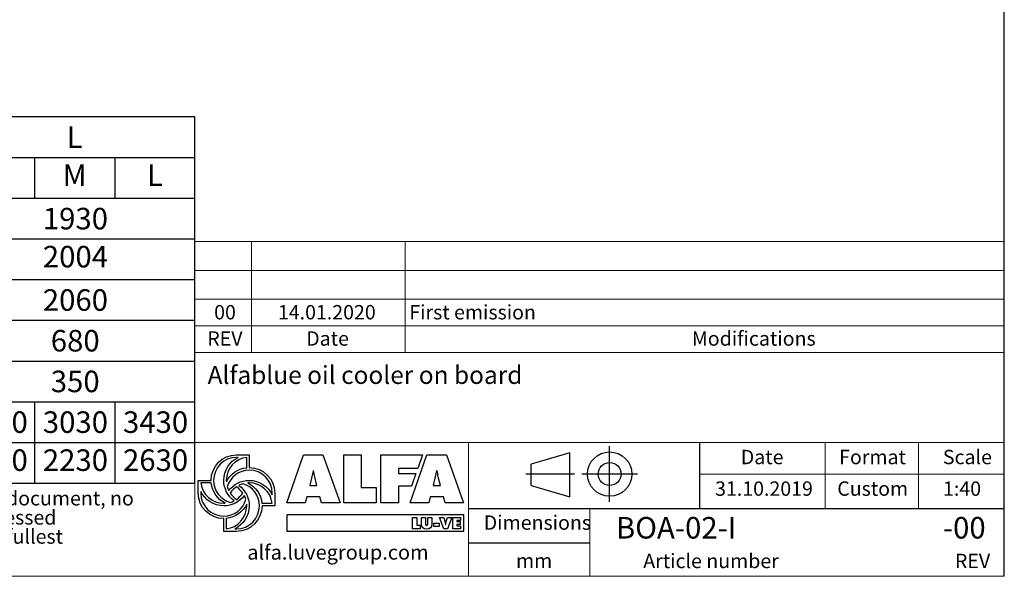
# Model space of a CAD drawing. Units: millimetres. Extents: x 117 to 8308, y 77 to 5813.
# Drawn here: x 5403 to 8308, y 77 to 1718 of the extents above; entities that cross this region are included whole.
import ezdxf

# ---------------------------------------------------------------- set-up
doc = ezdxf.new("R2010")
doc.units = ezdxf.units.MM
doc.header["$LTSCALE"] = 40
doc.linetypes.add('SLD-Solid', pattern=[0])
doc.layers.add('GEOMETRY', color=7, linetype='SLD-Solid')
doc.layers.add('TITLE', color=7, linetype='SLD-Solid')
doc.styles.add('SLDTEXTSTYLE0', font='TXT', dxfattribs={"width": 0.605})
doc.styles.add('SLDTEXTSTYLE1', font='TXT', dxfattribs={"width": 0.75})
doc.styles.add('SLDTEXTSTYLE2', font='TXT', dxfattribs={"width": 0.7})

# ---------------------------------------------------------------- blocks, each defined once
blk = doc.blocks.new('Block2')
at = {"layer": 'TITLE', "color": 7, "linetype": 'SLD-Solid'}
for p, q in [((493.3, 0), (493.3, 328.5)), ((260, 289.1), (31.8, 221.8)), ((260, 29.7), (260, 289.1)), ((31.8, 97), (31.8, 221.8)), ((286.1, 164.3), (0, 164.3)), ((658.4, 164.3), (329.8, 164.3)), ((31.8, 97), (260, 29.7))]:
    blk.add_line(p, q, dxfattribs=at)
for radius in [130.6, 67.3]:
    blk.add_circle((494.1, 164.3), radius, dxfattribs=at)
blk = doc.blocks.new('SW_NOTE_1')
at = {"layer": 'TITLE', "color": 0, "char_height": 42.3333, "attachment_point": 1, "style": 'SLDTEXTSTYLE2'}
for s, insert in [('This document and its contents is owned by Luve Group or its affiliates and protected by laws governing intellectual property and thereto related rights. Without limiting any rights related to this document, no', (0, 54.6)), ('part of this document may be copied, reproduced or transmitted in any form or by any means(electronic, mechanical, photocopying, recording, or otherwise, or for any purpose, without the expressed', (0, -1.9)), ('permission of Luve Group. Nor may it be used in any other way or for any other purpose than expressly permitted by Luve Group. Luve Group will enforce its rights related to this document to the fullest', (0, -58.3))]:
    blk.add_mtext(s, dxfattribs=dict(at, insert=insert))
blk = doc.blocks.new('SW_TABLEANNOTATION_0')
at = {"layer": 'GEOMETRY', "color": 0}
for p, q in [((3314.2, 0), (0, 0)), ((3314.2, -1080), (3314.2, 0)), ((0, -120), (3314.2, -120)), ((2841.1, -120), (2841.1, -240)), ((3077.6, -120), (3077.6, -240)), ((0, -240), (3314.2, -240)), ((0, -360), (3314.2, -360)), ((0, -480), (3314.2, -480)), ((0, -600), (3314.2, -600)), ((0, -720), (3314.2, -720)), ((0, -840), (3314.2, -840)), ((2841.1, -840), (2841.1, -1080)), ((3077.6, -840), (3077.6, -1080)), ((0, -960), (3314.2, -960)), ((0, -1080), (3314.2, -1080))]:
    blk.add_line(p, q, dxfattribs=at)
at = {"layer": 'GEOMETRY', "color": 0, "char_height": 63.5, "attachment_point": 1, "style": 'SLDTEXTSTYLE0'}
for s, insert in [('L', (2935.8, -28.4)), ('M', (2924.1, -140.5)), ('L', (3172.4, -140.5)), ('1930', (2865.3, -268.4)), ('2004', (2865.3, -380.5)), ('2060', (2865.3, -508.4)), ('680', (2888.8, -628.4)), ('350', (2888.8, -748.4)), ('2630', (2628.7, -868.4)), ('3030', (2865.3, -868.4)), ('3430', (3101.8, -868.4)), ('1830', (2628.7, -980.5)), ('2230', (2865.3, -980.5)), ('2630', (3101.8, -980.5))]:
    blk.add_mtext(s, dxfattribs=dict(at, insert=insert))

msp = doc.modelspace()

# ---------------------------------------------------------------- linework, layer by layer
at = {"layer": 'GEOMETRY', "lineweight": 0}
for p, q in [((5919.9517884, 893.4295346), (5919.9517884, 1064.0436268)), ((5919.9517884, 1064.0436268), (8307.8402525, 1064.0436268)), ((6086.7141157, 736.9335738), (6086.7141157, 1064.0436268)), ((6540.4014356, 736.9335738), (6540.4014356, 1064.0436268)), ((5919.9517884, 978.7365807), (8307.8402525, 978.7365807)), ((5919.9517884, 736.9335738), (5919.9517884, 893.4295346)), ((5919.9517884, 893.4295346), (8307.8402525, 893.4295346)), ((5919.9517884, 815.1815542), (8307.8402525, 815.1815542)), ((5919.9517884, 76.7770316), (5919.9517884, 736.9335738)), ((5919.9517884, 736.9335738), (8307.8402525, 736.9335738)), ((7409.8473367, 470.868461), (5919.9517884, 470.868461)), ((6727.3557332, 276.9553573), (6727.3557332, 470.868461)), ((7409.8473367, 470.868461), (8307.8402525, 470.868461)), ((7779.0641059, 276.9553573), (7779.0641059, 470.868461)), ((8054.2984247, 276.9553573), (8054.2984247, 470.868461)), ((7409.8473367, 378.2713261), (8307.8402525, 378.2713261)), ((6727.3557332, 276.9553573), (6727.3557332, 76.7770316)), ((7085.3841154, 276.9553573), (7085.3841154, 76.7770316)), ((117.1396091, 76.7770316), (8307.8402525, 76.7770316))]:
    msp.add_line(p, q, dxfattribs=at)
at = {"layer": 'GEOMETRY', "color": 162, "true_color": 0x0038e1}
for p, q in [((6047.5556209, 427.3007957), (6042.7436022, 427.3007957)), ((6042.7481397, 434.8194332), (6080.3617459, 434.8194332)), ((6072.8226897, 396.7407332), (6072.8226897, 427.3007957)), ((5929.9517884, 322.0221744), (5929.9517884, 359.6194457)), ((5929.9517884, 359.6194457), (5967.5601765, 359.6194457)), ((5968.0724603, 352.1008082), (5937.4649809, 352.1008082)), ((5937.4497803, 326.8405457), (5937.4649809, 322.0221744)), ((6155.5458522, 322.0221744), (6155.5458522, 284.4235419)), ((6117.5919334, 291.9086019), (6148.0226772, 291.9421794)), ((6155.5458522, 284.4235419), (6117.9594709, 284.3643276)), ((6005.1526834, 209.2203782), (6005.1526834, 246.8215063)), ((6012.6872022, 247.1938082), (6012.6645147, 216.7421919)), ((6042.7481397, 209.2203782), (6005.1526834, 209.2203782)), ((6037.5890022, 216.7421919), (6042.7436022, 216.7421919))]:
    msp.add_line(p, q, dxfattribs=at)
at = {"layer": 'GEOMETRY', "color": 152, "true_color": 0x005ab4}
for p, q in [((6190.8022272, 292.9177419), (6240.2904709, 435.3321707)), ((6240.2904709, 435.3321707), (6297.5196897, 435.3321707)), ((6297.5196897, 435.3321707), (6348.3306147, 292.9177419)), ((6359.1003709, 435.3321707), (6410.8528272, 435.3321707)), ((6359.1003709, 292.9177419), (6359.1003709, 435.3321707)), ((6410.8528272, 435.3321707), (6410.8528272, 338.6267019)), ((6468.4631959, 435.3321707), (6591.7947147, 435.3321707)), ((6468.4631959, 292.9177419), (6468.4631959, 435.3321707)), ((6555.1612084, 292.9177419), (6604.6471834, 435.3321707)), ((6591.7947147, 435.3321707), (6577.4267209, 394.5355082)), ((6604.6471834, 435.3321707), (6661.8809397, 435.3321707)), ((6661.8809397, 435.3321707), (6712.6895959, 292.9177419)), ((6268.4343147, 387.9243707), (6258.9895084, 344.4823457)), ((6270.3196459, 387.9243707), (6268.4343147, 387.9243707)), ((6577.4267209, 394.5355082), (6520.5968022, 394.5355082)), ((6520.5968022, 394.5355082), (6520.5968022, 379.8022457)), ((6520.5968022, 379.8022457), (6572.0906209, 379.8022457)), ((6572.0906209, 379.8022457), (6559.0611897, 342.6991082)), ((6632.7887584, 387.9243707), (6623.3439522, 344.4823457)), ((6634.6786272, 387.9243707), (6632.7887584, 387.9243707)), ((6279.7644522, 344.4823457), (6273.7205022, 369.6042144)), ((6644.1211647, 344.4823457), (6638.0794834, 369.6042144)), ((6258.9895084, 344.4823457), (6279.7644522, 344.4823457)), ((6410.8528272, 338.6267019), (6454.2948522, 338.6267019)), ((6454.2948522, 338.6267019), (6454.2948522, 292.9177419)), ((6559.0611897, 342.6991082), (6520.5968022, 342.7807832)), ((6520.5968022, 342.7807832), (6520.5968022, 292.9177419)), ((6623.3439522, 344.4823457), (6644.1211647, 344.4823457)), ((6245.5766584, 292.9177419), (6190.8022272, 292.9177419)), ((6249.7352772, 310.6729794), (6245.5766584, 292.9177419)), ((6288.8303772, 310.6729794), (6249.7352772, 310.6729794)), ((6293.5561834, 292.9177419), (6288.8303772, 310.6729794)), ((6348.3306147, 292.9177419), (6293.5561834, 292.9177419)), ((6454.2948522, 292.9177419), (6359.1003709, 292.9177419)), ((6520.5968022, 292.9177419), (6468.4631959, 292.9177419)), ((6609.9311022, 292.9177419), (6555.1612084, 292.9177419)), ((6614.0919897, 310.6729794), (6609.9311022, 292.9177419)), ((6653.1893584, 310.6729794), (6614.0919897, 310.6729794)), ((6657.9128959, 292.9177419), (6653.1893584, 310.6729794)), ((6712.6895959, 292.9177419), (6657.9128959, 292.9177419)), ((6712.9368897, 258.2210676), (6190.9519647, 258.2210676)), ((6190.9519647, 258.2210676), (6190.9519647, 209.4388588)), ((6712.9368897, 209.4388588), (6712.9368897, 258.2210676)), ((6190.9519647, 209.4388588), (6712.9368897, 209.4388588))]:
    msp.add_line(p, q, dxfattribs=at)
at = {"layer": 'GEOMETRY', "color": 7}
for p, q in [((117.1396091, 351.498408), (5919.9517884, 351.498408)), ((6562.2964272, 250.3607563), (6574.5771709, 250.3607563)), ((6562.2964272, 216.5677251), (6562.2964272, 250.3607563)), ((6574.5771709, 250.3607563), (6574.5771709, 227.4128038)), ((6588.0648897, 230.3708001), (6588.0648897, 250.3607563)), ((6588.0648897, 250.3607563), (6600.3501709, 250.3607563)), ((6600.3501709, 250.3607563), (6600.3501709, 231.5369376)), ((6607.0724772, 231.5369376), (6607.0724772, 250.3607563)), ((6607.0724772, 250.3607563), (6619.3509522, 250.3607563)), ((6619.3509522, 250.3607563), (6619.3509522, 230.3708001)), ((6624.8662834, 233.8220226), (6640.8655084, 233.8220226)), ((6624.8662834, 223.9647576), (6624.8662834, 233.8220226)), ((6640.8655084, 233.8220226), (6640.8655084, 223.9647576)), ((6654.5347272, 216.5677251), (6641.4485772, 250.3607563)), ((6641.4485772, 250.3607563), (6654.2624772, 250.3607563)), ((6654.2624772, 250.3607563), (6658.7523334, 234.9881601)), ((6660.7216084, 234.9881601), (6665.2046584, 250.3607563)), ((6678.0185584, 250.3607563), (6664.9324084, 216.5677251)), ((6665.2046584, 250.3607563), (6678.0185584, 250.3607563)), ((6680.5777084, 250.3607563), (6703.3015084, 250.3607563)), ((6680.5777084, 216.5677251), (6680.5777084, 250.3607563)), ((6703.3015084, 241.1285319), (6692.9446647, 241.1285319)), ((6692.9446647, 241.1285319), (6692.9446647, 237.9023694)), ((6692.9446647, 237.9023694), (6702.4053522, 237.9023694)), ((6702.4053522, 237.9023694), (6702.4053522, 229.1166351)), ((6703.3015084, 250.3607563), (6703.3015084, 241.1285319)), ((6584.8863709, 216.5677251), (6562.2964272, 216.5677251)), ((6574.5771709, 227.4128038), (6584.8863709, 227.4128038)), ((6584.8863709, 227.4128038), (6584.8863709, 216.5677251)), ((6640.8655084, 223.9647576), (6624.8662834, 223.9647576)), ((6664.9324084, 216.5677251), (6654.5347272, 216.5677251)), ((6659.6008459, 229.9705926), (6659.8640209, 229.9705926)), ((6703.6622397, 216.5677251), (6680.5777084, 216.5677251)), ((6702.4053522, 229.1166351), (6692.9446647, 229.1166351)), ((6692.9446647, 229.1166351), (6692.9446647, 225.7999494)), ((6692.9446647, 225.7999494), (6703.6622397, 225.7999494)), ((6703.6622397, 225.7999494), (6703.6622397, 216.5677251)), ((7085.3841154, 174.6220232), (6727.3557332, 174.6220232))]:
    msp.add_line(p, q, dxfattribs=at)
at = {"layer": 'GEOMETRY', "color": 162, "true_color": 0x0038e1}
for points, degree in [([(5967.5601765, 359.6194457), (5967.5601765, 401.1557207), (6001.2164022, 434.8194332), (6042.7481397, 434.8194332)], 3), ([(6042.7436022, 427.3007957), (6005.3682147, 427.3007957), (5975.0667897, 396.9993707), (5975.0667897, 359.6194457)], 3), ([(6005.1458772, 359.6194457), (6005.1458772, 389.6463519), (6022.1093209, 415.2446582), (6047.5556209, 427.3007957)], 3), ([(6072.8226897, 427.3007957), (6039.0115084, 423.5369394), (6012.6645147, 394.4402207), (6012.6645147, 359.6194457)], 3), ([(6080.3617459, 434.8194332), (6080.3481334, 420.1610394), (6080.3617459, 397.2217082)], 2), ([(6012.8301334, 355.0456457), (6024.0627147, 377.7127269), (6046.5006522, 394.1225957), (6072.8226897, 396.7407332)], 3), ([(6080.3435959, 389.6985332), (6049.6542147, 389.6985332), (6023.7428209, 369.2707082), (6015.4505397, 341.2720644)], 3), ([(6148.0226772, 322.0221744), (6148.0226772, 359.4016457), (6117.7212522, 389.6985332), (6080.3435959, 389.6985332)], 3), ([(6080.3617459, 397.2217082), (6121.8934834, 397.2217082), (6155.5458522, 363.5534582), (6155.5458522, 322.0221744)], 3), ([(5937.4649809, 352.1008082), (5941.2914547, 318.3517907), (5970.3702503, 291.9421794), (6005.1458772, 291.9421794)], 3), ([(6009.6062397, 292.1173269), (5986.8152847, 303.3449169), (5970.664734, 325.6585269), (5968.0724603, 352.1008082)], 3), ([(5975.0667897, 359.6194457), (5975.0667897, 328.7508332), (5995.7473534, 302.7037682), (6024.0082647, 294.5752907)], 3), ([(6035.5312459, 299.2334882), (6017.0976522, 312.9396876), (6005.1458772, 334.8878019), (6005.1458772, 359.6194457)], 3), ([(6012.6645147, 359.6194457), (6012.6645147, 358.0812332), (6012.7280397, 356.5566332), (6012.8301334, 355.0456457)], 3), ([(6019.8768709, 329.3089457), (6033.5733147, 347.8015269), (6055.5620397, 359.6194457), (6080.3435959, 359.6194457)], 3), ([(6061.6831272, 349.4191457), (6057.5721522, 348.2484707), (6053.7674584, 346.8100832), (6050.0126772, 344.9224832)], 3), ([(6110.4249522, 284.4235419), (6110.4249522, 315.2311251), (6089.8496584, 341.2312269), (6061.6831272, 349.4191457)], 3), ([(6080.3435959, 352.1008082), (6078.9415084, 352.1008082), (6077.3034709, 352.1892894), (6075.9286084, 352.1076144)], 3), ([(6075.9286084, 352.1076144), (6098.7476959, 340.8682269), (6115.0327834, 318.3948969), (6117.5919334, 291.9086019)], 3), ([(6080.3435959, 359.6194457), (6110.0097709, 359.6194457), (6135.7827709, 342.1909082), (6148.0226772, 317.2385151)], 3), ([(6148.0226772, 291.9421794), (6144.1726084, 325.6630644), (6115.0963084, 352.1008082), (6080.3435959, 352.1008082)], 3), ([(6005.1526834, 246.8215063), (5963.620719, 246.8215063), (5929.9517884, 280.4904369), (5929.9517884, 322.0221744)], 3), ([(6005.1458772, 284.4235419), (5975.363769, 284.4235419), (5949.6263884, 301.7313819), (5937.4497803, 326.8405457)], 3), ([(5937.4649809, 322.0221744), (5937.4649809, 284.6420226), (5967.7659522, 254.3410513), (6005.1458772, 254.3410513)], 3), ([(6015.4505397, 341.2720644), (6016.6212147, 337.2155394), (6018.0164959, 333.0138144), (6019.8768709, 329.3089457)], 3), ([(6042.8343522, 340.6958019), (6035.5221709, 335.7816894), (6029.0607709, 329.4473394), (6024.1489272, 322.1310744)], 3), ([(6024.1489272, 322.1310744), (6029.0879959, 314.7748794), (6035.4382272, 308.2751376), (6042.8071272, 303.3474126)], 3), ([(6042.8071272, 303.3474126), (6050.1669522, 308.2592563), (6056.4060147, 314.5371144), (6061.3518897, 321.8749326)], 3), ([(6061.3518897, 321.8749326), (6056.4377772, 329.1614769), (6050.1351897, 335.7998394), (6042.8343522, 340.6958019)], 3), ([(6050.0126772, 344.9224832), (6068.4621522, 331.2169644), (6080.3435959, 309.1692519), (6080.3435959, 284.4235419)], 3), ([(6148.0226772, 317.2385151), (6148.0862022, 319.1016126), (6148.0226772, 322.0221744)], 2), ([(6065.7714147, 314.5588944), (6052.0568209, 296.2008501), (6029.8208022, 284.4235419), (6005.1458772, 284.4235419)], 3), ([(6005.1458772, 254.3410513), (6035.9691147, 254.3410513), (6062.0211709, 274.9751057), (6070.1932084, 303.1631901)], 3), ([(6005.1458772, 291.9421794), (6006.6591334, 291.9421794), (6008.1179397, 292.0172751), (6009.6062397, 292.1173269)], 3), ([(6024.0082647, 294.5752907), (6028.0330272, 295.7318994), (6031.8558709, 297.3885407), (6035.5312459, 299.2334882)], 3), ([(6070.1932084, 303.1631901), (6069.0565647, 307.1242007), (6067.5773397, 310.9354738), (6065.7714147, 314.5588944)], 3), ([(6012.6645147, 216.7421919), (6046.4643522, 220.5192069), (6072.8226897, 249.6141107), (6072.8226897, 284.4235419)], 3), ([(6072.7931959, 289.0536069), (6061.6218709, 266.1839263), (6039.1612459, 249.8325913), (6012.6872022, 247.1938082)], 3), ([(6080.3435959, 284.4235419), (6080.3435959, 254.8413107), (6062.4227397, 229.0197594), (6037.5890022, 216.7421919)], 3), ([(6042.7436022, 216.7421919), (6080.1235272, 216.7421919), (6110.4249522, 247.0440707), (6110.4249522, 284.4235419)], 3), ([(6117.9594709, 284.3643276), (6117.8324209, 242.9389944), (6084.2027397, 209.2203782), (6042.7481397, 209.2203782)], 3), ([(6072.8226897, 284.4235419), (6072.8226897, 285.9240932), (6072.8862147, 287.5777851), (6072.7931959, 289.0536069)], 3)]:
    msp.add_open_spline(points, degree=degree, dxfattribs=at)
at = {"layer": 'GEOMETRY', "color": 152, "true_color": 0x005ab4}
for points in [[(6273.7205022, 369.6042144), (6272.2117834, 375.6458957), (6271.2679834, 381.8804207), (6270.3196459, 387.9243707)], [(6638.0794834, 369.6042144), (6636.5662272, 375.6458957), (6635.6224272, 381.8804207), (6634.6786272, 387.9243707)]]:
    msp.add_open_spline(points, degree=3, dxfattribs=at)
at = {"layer": 'GEOMETRY', "color": 7}
for points in [[(6658.7523334, 234.9881601), (6659.2401147, 233.3315188), (6659.6008459, 231.6714744), (6659.6008459, 229.9705926)], [(6659.8640209, 229.9705926), (6659.8640209, 231.6714744), (6660.2247522, 233.3315188), (6660.7216084, 234.9881601)], [(6603.7124584, 216.0300313), (6594.2517709, 216.0300313), (6588.0648897, 220.5128544), (6588.0648897, 230.3708001)], [(6600.3501709, 231.5369376), (6600.3501709, 228.8949782), (6600.4386522, 226.5627032), (6603.7124584, 226.5627032)], [(6603.7124584, 226.5627032), (6606.9839959, 226.5627032), (6607.0724772, 228.8949782), (6607.0724772, 231.5369376)], [(6619.3509522, 230.3708001), (6619.3509522, 220.5128544), (6613.1640709, 216.0300313), (6603.7124584, 216.0300313)]]:
    msp.add_open_spline(points, degree=3, dxfattribs=at)
at = {"layer": 'TITLE', "color": 7, "linetype": 'SLD-Solid'}
msp.add_line((8307.8402525, 76.7770316), (8307.8402525, 5813.3923966), dxfattribs=at)
at = {"layer": 'TITLE', "color": 7}
for p, q in [((7409.8473367, 276.9553573), (7409.8473367, 470.868461)), ((6727.3557332, 276.9553573), (8307.8402525, 276.9553573))]:
    msp.add_line(p, q, dxfattribs=at)

# ---------------------------------------------------------------- block references
at = {"color": 7, "linetype": 'Continuous', "xscale": 0.5, "yscale": 0.5, "zscale": 0.5}
msp.add_blockref('Block2', (6896.5094208, 296.1386422), dxfattribs=at)
at = {"layer": 'GEOMETRY'}
msp.add_blockref('SW_TABLEANNOTATION_0', (2605.9926163, 1431.498408), dxfattribs=at)
at = {"layer": 'TITLE', "color": 7}
msp.add_blockref('SW_NOTE_1', (162.1524951, 273.445074), dxfattribs=at)

# ---------------------------------------------------------------- texts
at = {"layer": 'GEOMETRY', "color": 7, "style": 'SLDTEXTSTYLE1'}
for s, insert, char_height, attachment_point in [('00', (6008.7569241, 876.5751423), 42.33333333, 2), ('14.01.2020', (6309.138738, 876.5751423), 42.33333333, 2), ('First emission', (6552.6044725, 876.5751423), 42.333333333, 1), ('REV', (6008.448244, 799.0519023), 42.33333333, 2), ('Date', (6311.3398527, 799.0519023), 42.33333333, 2), ('Modifications', (7386.2060033, 799.0519023), 42.333333333, 1)]:
    msp.add_mtext(s, dxfattribs=dict(at, insert=insert, char_height=char_height, attachment_point=attachment_point))
at = {"layer": 'TITLE', "color": 7, "attachment_point": 1, "style": 'SLDTEXTSTYLE1'}
for s, insert, char_height in [('Alfablue oil cooler on board', (5957.5159524, 696.8572803), 52.916666667), ('Date', (7530.3779748, 449.6487827), 42.33333333), ('Format', (7820.5537463, 449.6487827), 42.33333333), ('Scale', (8126.5840992, 449.6487827), 42.33333333), ('31.10.2019', (7454.6083445, 356.4979605), 42.33333333), ('Custom', (7814.987697, 356.4979605), 42.33333333), ('1:40', (8127.0544684, 356.4979605), 42.33333333), ('Dimensions', (6772.1201755, 256.3370119), 42.33333333), ('BOA-02-I', (7162.0416937, 251.6071293), 63.5), ('-00', (8126.5840992, 251.6071305), 63.5), ('Article number', (7242.7465041, 143.182063), 42.333333333), ('mm', (6867.2525832, 143.9660131), 42.33333333), ('REV', (8162.2056882, 143.182063), 42.33333333)]:
    msp.add_mtext(s, dxfattribs=dict(at, insert=insert, char_height=char_height))
at = {"layer": 'TITLE', "insert": (6074.4711963, 169.1746966), "char_height": 43.16, "attachment_point": 1, "style": 'SLDTEXTSTYLE0'}
msp.add_mtext('alfa.luvegroup.com', dxfattribs=at)

doc.saveas('drawing.dxf')
